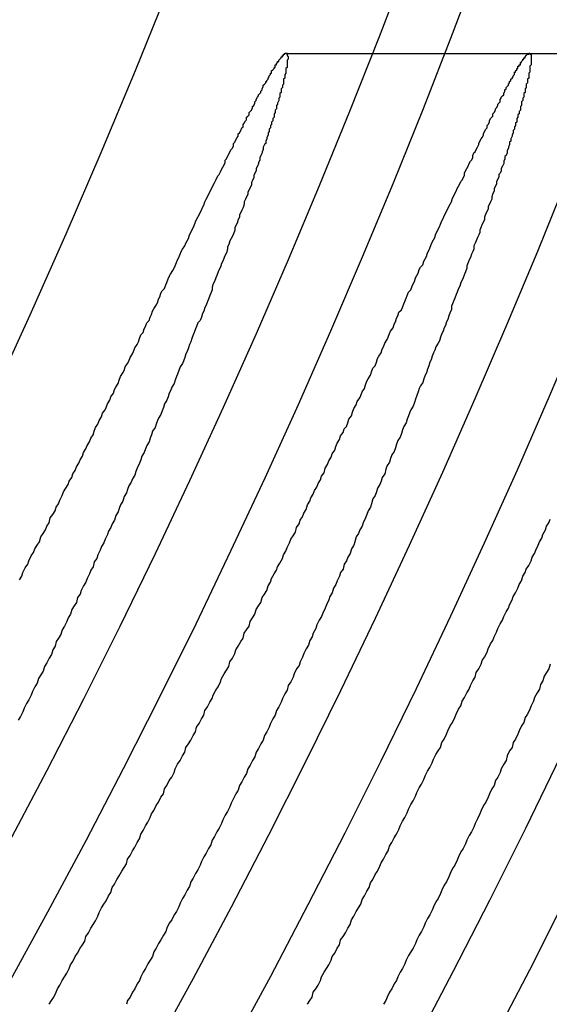
# Model space of a CAD drawing. Extents: x 0 to 433, y -248 to 283.
# Drawn here: x 299 to 300, y 170 to 170 of the extents above; entities that cross this region are included whole.
import ezdxf

# ---------------------------------------------------------------- set-up
doc = ezdxf.new("R2010")
doc.units = 0
doc.layers.get('0').update_dxf_attribs({"linetype": 'CONTINUOUS'})
doc.layers.get('DEFPOINTS').update_dxf_attribs({"linetype": 'CONTINUOUS'})
doc.layers.add('AM_5', color=3, linetype='CONTINUOUS')
doc.layers.add('ｷｬｯﾌﾟ', color=7, linetype='CONTINUOUS')
doc.styles.get("Standard").update_dxf_attribs({"font": 'ISOCP.SHX', "bigfont": 'EXTFONT.SHX'})
doc.dimstyles.get("Standard").update_dxf_attribs({"dimtxt": 0.18, "dimasz": 0.18, "dimexe": 0.18, "dimexo": 0.0625, "dimgap": 0.09, "dimtad": 0, "dimtih": 1, "dimtoh": 1, "dimzin": 0, "dimcen": 0.09, "dimazin": 3, "dimtfac": 1, "dimtofl": 0, "dimtmove": 0, "dimatfit": 3})

# ---------------------------------------------------------------- blocks, each defined once
blk = doc.blocks.new('_OPEN30')
at = {"color": 0, "linetype": 'BYBLOCK'}
for p, q in [((-1, 0.26795), (0, 0)), ((0, 0), (-1, -0.26795)), ((0, 0), (-1, 0))]:
    blk.add_line(p, q, dxfattribs=at)
blk = doc.blocks.new('*D26')
at = {"layer": 'AM_5', "color": 3}
for p, q in [((294.49402, 183.20575), (314.1415, 183.20575)), ((313.1415, 164.70575), (313.1415, 180.70575)), ((294.49402, 162.20575), (314.1415, 162.20575))]:
    blk.add_line(p, q, dxfattribs=at)
at = {"layer": 'DEFPOINTS', "color": 0}
for p in [(293.49402, 183.20575), (313.1415, 183.20575), (293.49402, 162.20575)]:
    blk.add_point(p, dxfattribs=at)
at = {"layer": 'AM_5', "color": 3, "xscale": 2.5, "yscale": 2.5, "zscale": 2.5}
for p, rotation in [((313.1415, 183.20575), 90), ((313.1415, 162.20575), 270)]:
    blk.add_blockref('_OPEN30', p, dxfattribs=dict(at, rotation=rotation))
at = {"layer": 'AM_5', "color": 2}
blk.add_text('21', height=3.5, dxfattribs=at).set_placement((309.891, 168.156))

msp = doc.modelspace()

# ---------------------------------------------------------------- linework, layer by layer
at = {"layer": 'DEFPOINTS', "color": 8}
for p, q in [((299.29214, 170.40575), (299.4967, 170.40575)), ((299.4967, 170.40575), (299.70037, 170.40575))]:
    msp.add_line(p, q, dxfattribs=at)
for points in [[(299.068, 169.963, 0), (299.07, 169.966, 0), (299.071, 169.969, 0), (299.073, 169.973, 0), (299.075, 169.976, 0), (299.076, 169.979, 0), (299.078, 169.983, 0), (299.08, 169.986, 0), (299.081, 169.989, 0), (299.083, 169.992, 0), (299.085, 169.995, 0), (299.086, 169.999, 0), (299.088, 170.002, 0), (299.09, 170.005, 0), (299.091, 170.008, 0), (299.093, 170.011, 0), (299.094, 170.015, 0), (299.096, 170.018, 0), (299.098, 170.021, 0), (299.099, 170.024, 0), (299.101, 170.027, 0), (299.102, 170.03, 0), (299.104, 170.034, 0), (299.105, 170.037, 0), (299.107, 170.04, 0), (299.109, 170.043, 0), (299.11, 170.046, 0), (299.112, 170.049, 0), (299.113, 170.052, 0), (299.115, 170.055, 0), (299.116, 170.058, 0), (299.118, 170.061, 0), (299.119, 170.064, 0), (299.121, 170.067, 0), (299.122, 170.07, 0), (299.124, 170.073, 0), (299.125, 170.076, 0), (299.127, 170.079, 0), (299.128, 170.082, 0), (299.13, 170.085, 0), (299.131, 170.088, 0), (299.132, 170.091, 0), (299.134, 170.094, 0), (299.135, 170.097, 0), (299.137, 170.1, 0), (299.138, 170.103, 0), (299.14, 170.106, 0), (299.141, 170.108, 0), (299.142, 170.111, 0), (299.144, 170.114, 0), (299.145, 170.117, 0), (299.147, 170.12, 0), (299.148, 170.123, 0), (299.149, 170.125, 0), (299.151, 170.128, 0), (299.152, 170.131, 0), (299.153, 170.134, 0), (299.155, 170.137, 0), (299.156, 170.139, 0), (299.157, 170.142, 0), (299.159, 170.145, 0), (299.16, 170.147, 0), (299.161, 170.15, 0), (299.163, 170.153, 0), (299.164, 170.155, 0), (299.165, 170.158, 0), (299.167, 170.161, 0), (299.168, 170.163, 0), (299.169, 170.166, 0), (299.17, 170.169, 0), (299.172, 170.171, 0), (299.173, 170.174, 0), (299.174, 170.176, 0), (299.175, 170.179, 0), (299.177, 170.181, 0), (299.178, 170.184, 0), (299.179, 170.186, 0), (299.18, 170.189, 0), (299.181, 170.191, 0), (299.183, 170.194, 0), (299.184, 170.196, 0), (299.185, 170.199, 0), (299.186, 170.201, 0), (299.187, 170.204, 0), (299.188, 170.206, 0), (299.19, 170.208, 0), (299.191, 170.211, 0), (299.192, 170.213, 0), (299.193, 170.216, 0), (299.194, 170.218, 0), (299.195, 170.22, 0), (299.197, 170.223, 0), (299.198, 170.225, 0), (299.199, 170.227, 0), (299.2, 170.23, 0), (299.201, 170.232, 0), (299.202, 170.234, 0), (299.203, 170.237, 0), (299.204, 170.239, 0), (299.205, 170.241, 0), (299.207, 170.244, 0), (299.208, 170.246, 0), (299.209, 170.248, 0), (299.21, 170.25, 0), (299.211, 170.253, 0), (299.212, 170.255, 0), (299.213, 170.257, 0), (299.214, 170.259, 0), (299.215, 170.261, 0), (299.216, 170.264, 0), (299.217, 170.266, 0), (299.218, 170.268, 0), (299.219, 170.27, 0), (299.22, 170.272, 0), (299.221, 170.274, 0), (299.222, 170.276, 0), (299.223, 170.278, 0), (299.224, 170.281, 0), (299.225, 170.283, 0), (299.226, 170.285, 0), (299.227, 170.287, 0), (299.228, 170.289, 0), (299.229, 170.291, 0), (299.23, 170.293, 0), (299.231, 170.295, 0), (299.232, 170.297, 0), (299.233, 170.299, 0), (299.234, 170.301, 0), (299.235, 170.303, 0), (299.236, 170.304, 0), (299.237, 170.306, 0), (299.238, 170.308, 0), (299.239, 170.31, 0), (299.24, 170.312, 0), (299.241, 170.314, 0), (299.241, 170.316, 0), (299.242, 170.317, 0), (299.243, 170.319, 0), (299.244, 170.321, 0), (299.245, 170.323, 0), (299.246, 170.325, 0), (299.247, 170.326, 0), (299.248, 170.328, 0), (299.248, 170.33, 0), (299.249, 170.331, 0), (299.25, 170.333, 0), (299.251, 170.335, 0), (299.252, 170.336, 0), (299.252, 170.338, 0), (299.253, 170.339, 0), (299.254, 170.341, 0), (299.255, 170.343, 0), (299.256, 170.344, 0), (299.256, 170.346, 0), (299.257, 170.347, 0), (299.258, 170.349, 0), (299.259, 170.35, 0), (299.259, 170.352, 0), (299.26, 170.353, 0), (299.261, 170.354, 0), (299.261, 170.356, 0), (299.262, 170.357, 0), (299.263, 170.358, 0), (299.264, 170.36, 0), (299.264, 170.361, 0), (299.265, 170.362, 0), (299.266, 170.364, 0), (299.266, 170.365, 0), (299.267, 170.366, 0), (299.267, 170.367, 0), (299.268, 170.369, 0), (299.269, 170.37, 0), (299.269, 170.371, 0), (299.27, 170.372, 0), (299.271, 170.373, 0), (299.271, 170.374, 0), (299.272, 170.375, 0), (299.272, 170.376, 0), (299.273, 170.378, 0), (299.273, 170.379, 0), (299.274, 170.38, 0), (299.275, 170.381, 0), (299.275, 170.382, 0), (299.276, 170.382, 0), (299.276, 170.383, 0), (299.277, 170.384, 0), (299.277, 170.385, 0), (299.278, 170.386, 0), (299.278, 170.387, 0), (299.279, 170.388, 0), (299.279, 170.389, 0), (299.28, 170.389, 0), (299.28, 170.39, 0), (299.28, 170.391, 0), (299.281, 170.392, 0), (299.281, 170.392, 0), (299.282, 170.393, 0), (299.282, 170.394, 0), (299.283, 170.394, 0), (299.283, 170.395, 0), (299.283, 170.396, 0), (299.284, 170.396, 0), (299.284, 170.397, 0), (299.285, 170.398, 0), (299.285, 170.398, 0), (299.285, 170.399, 0), (299.286, 170.399, 0), (299.286, 170.4, 0), (299.286, 170.4, 0), (299.287, 170.401, 0), (299.287, 170.401, 0), (299.287, 170.401, 0), (299.288, 170.402, 0), (299.288, 170.402, 0), (299.288, 170.403, 0), (299.288, 170.403, 0), (299.289, 170.403, 0), (299.289, 170.403, 0), (299.289, 170.404, 0), (299.29, 170.404, 0), (299.29, 170.404, 0), (299.29, 170.405, 0), (299.29, 170.405, 0), (299.29, 170.405, 0), (299.291, 170.405, 0), (299.291, 170.405, 0), (299.291, 170.405, 0), (299.291, 170.405, 0), (299.291, 170.406, 0), (299.292, 170.406, 0), (299.292, 170.406, 0), (299.292, 170.406, 0), (299.292, 170.406, 0), (299.292, 170.406, 0), (299.292, 170.406, 0), (299.293, 170.406, 0), (299.293, 170.406, 0), (299.293, 170.406, 0), (299.293, 170.405, 0), (299.293, 170.405, 0), (299.293, 170.405, 0), (299.293, 170.405, 0), (299.293, 170.405, 0), (299.293, 170.405, 0), (299.293, 170.404, 0), (299.293, 170.404, 0), (299.293, 170.404, 0), (299.293, 170.404, 0), (299.294, 170.403, 0), (299.294, 170.403, 0), (299.294, 170.403, 0), (299.294, 170.402, 0), (299.294, 170.402, 0), (299.294, 170.402, 0), (299.294, 170.401, 0), (299.294, 170.401, 0), (299.293, 170.4, 0), (299.293, 170.4, 0), (299.293, 170.399, 0), (299.293, 170.399, 0), (299.293, 170.398, 0), (299.293, 170.398, 0), (299.293, 170.397, 0), (299.293, 170.397, 0), (299.293, 170.396, 0), (299.293, 170.395, 0), (299.293, 170.395, 0), (299.293, 170.394, 0), (299.293, 170.394, 0), (299.292, 170.393, 0), (299.292, 170.392, 0), (299.292, 170.391, 0), (299.292, 170.391, 0), (299.292, 170.39, 0), (299.292, 170.389, 0), (299.291, 170.388, 0), (299.291, 170.387, 0), (299.291, 170.387, 0), (299.291, 170.386, 0), (299.291, 170.385, 0), (299.29, 170.384, 0), (299.29, 170.383, 0), (299.29, 170.382, 0), (299.29, 170.381, 0), (299.29, 170.38, 0), (299.289, 170.379, 0), (299.289, 170.378, 0), (299.289, 170.377, 0), (299.288, 170.376, 0), (299.288, 170.375, 0), (299.288, 170.374, 0), (299.288, 170.373, 0), (299.287, 170.372, 0), (299.287, 170.37, 0), (299.287, 170.369, 0), (299.286, 170.368, 0), (299.286, 170.367, 0), (299.286, 170.366, 0), (299.285, 170.364, 0), (299.285, 170.363, 0), (299.284, 170.362, 0), (299.284, 170.36, 0), (299.284, 170.359, 0), (299.283, 170.358, 0), (299.283, 170.356, 0), (299.282, 170.355, 0), (299.282, 170.354, 0), (299.282, 170.352, 0), (299.281, 170.351, 0), (299.281, 170.349, 0), (299.28, 170.348, 0), (299.28, 170.346, 0), (299.279, 170.345, 0), (299.279, 170.343, 0), (299.278, 170.342, 0), (299.278, 170.34, 0), (299.277, 170.339, 0), (299.277, 170.337, 0), (299.276, 170.335, 0), (299.276, 170.334, 0), (299.275, 170.332, 0), (299.275, 170.33, 0), (299.274, 170.329, 0), (299.273, 170.327, 0), (299.273, 170.325, 0), (299.272, 170.323, 0), (299.272, 170.322, 0), (299.271, 170.32, 0), (299.27, 170.318, 0), (299.27, 170.316, 0), (299.269, 170.314, 0), (299.269, 170.313, 0), (299.268, 170.311, 0), (299.267, 170.309, 0), (299.267, 170.307, 0), (299.266, 170.305, 0), (299.265, 170.303, 0), (299.265, 170.301, 0), (299.264, 170.299, 0), (299.263, 170.297, 0), (299.263, 170.295, 0), (299.262, 170.293, 0), (299.261, 170.291, 0), (299.26, 170.289, 0), (299.26, 170.287, 0), (299.259, 170.285, 0), (299.258, 170.283, 0), (299.257, 170.281, 0), (299.257, 170.279, 0), (299.256, 170.276, 0), (299.255, 170.274, 0), (299.254, 170.272, 0), (299.253, 170.27, 0), (299.253, 170.268, 0), (299.252, 170.266, 0), (299.251, 170.263, 0), (299.25, 170.261, 0), (299.249, 170.259, 0), (299.249, 170.257, 0), (299.248, 170.254, 0), (299.247, 170.252, 0), (299.246, 170.25, 0), (299.245, 170.248, 0), (299.244, 170.245, 0), (299.243, 170.243, 0), (299.243, 170.241, 0), (299.242, 170.238, 0), (299.241, 170.236, 0), (299.24, 170.234, 0), (299.239, 170.231, 0), (299.238, 170.229, 0), (299.237, 170.226, 0), (299.236, 170.224, 0), (299.235, 170.222, 0), (299.234, 170.219, 0), (299.233, 170.217, 0), (299.232, 170.214, 0), (299.231, 170.212, 0), (299.23, 170.209, 0), (299.23, 170.207, 0), (299.229, 170.204, 0), (299.228, 170.202, 0), (299.227, 170.199, 0), (299.226, 170.197, 0), (299.225, 170.194, 0), (299.224, 170.192, 0), (299.223, 170.189, 0), (299.222, 170.187, 0), (299.221, 170.184, 0), (299.22, 170.181, 0), (299.218, 170.179, 0), (299.217, 170.176, 0), (299.216, 170.174, 0), (299.215, 170.171, 0), (299.214, 170.169, 0), (299.213, 170.166, 0), (299.212, 170.163, 0), (299.211, 170.161, 0), (299.21, 170.158, 0), (299.209, 170.155, 0), (299.208, 170.153, 0), (299.207, 170.15, 0), (299.206, 170.147, 0), (299.205, 170.145, 0), (299.203, 170.142, 0), (299.202, 170.139, 0), (299.201, 170.136, 0), (299.2, 170.134, 0), (299.199, 170.131, 0), (299.198, 170.128, 0), (299.196, 170.125, 0), (299.195, 170.122, 0), (299.194, 170.12, 0), (299.193, 170.117, 0), (299.192, 170.114, 0), (299.19, 170.111, 0), (299.189, 170.108, 0), (299.188, 170.105, 0), (299.187, 170.102, 0), (299.185, 170.099, 0), (299.184, 170.097, 0), (299.183, 170.094, 0), (299.182, 170.091, 0), (299.18, 170.088, 0), (299.179, 170.085, 0), (299.178, 170.082, 0), (299.177, 170.079, 0), (299.175, 170.076, 0), (299.174, 170.073, 0), (299.173, 170.07, 0), (299.171, 170.067, 0), (299.17, 170.064, 0), (299.169, 170.061, 0), (299.167, 170.057, 0), (299.166, 170.054, 0), (299.165, 170.051, 0), (299.163, 170.048, 0), (299.162, 170.045, 0), (299.16, 170.042, 0), (299.159, 170.039, 0), (299.158, 170.036, 0), (299.156, 170.033, 0), (299.155, 170.029, 0), (299.153, 170.026, 0), (299.152, 170.023, 0), (299.151, 170.02, 0), (299.149, 170.017, 0), (299.148, 170.013, 0), (299.146, 170.01, 0), (299.145, 170.007, 0), (299.143, 170.004, 0), (299.142, 170.001, 0), (299.14, 169.997, 0), (299.139, 169.994, 0), (299.137, 169.991, 0), (299.136, 169.988, 0), (299.134, 169.984, 0), (299.133, 169.981, 0), (299.131, 169.978, 0), (299.13, 169.974, 0), (299.128, 169.971, 0), (299.127, 169.968, 0), (299.125, 169.964, 0), (299.124, 169.961, 0), (299.122, 169.958, 0), (299.12, 169.954, 0), (299.119, 169.951, 0), (299.117, 169.948, 0), (299.116, 169.944, 0), (299.114, 169.941, 0), (299.112, 169.938, 0), (299.111, 169.934, 0), (299.109, 169.931, 0), (299.108, 169.928, 0), (299.106, 169.924, 0), (299.104, 169.921, 0), (299.103, 169.917, 0), (299.101, 169.914, 0), (299.099, 169.911, 0), (299.098, 169.907, 0), (299.096, 169.904, 0), (299.095, 169.9, 0), (299.093, 169.897, 0), (299.091, 169.893, 0), (299.089, 169.89, 0), (299.088, 169.886, 0), (299.086, 169.883, 0), (299.084, 169.88, 0), (299.083, 169.876, 0), (299.081, 169.873, 0), (299.079, 169.869, 0), (299.078, 169.866, 0), (299.076, 169.862, 0), (299.074, 169.859, 0), (299.072, 169.855, 0), (299.071, 169.852, 0), (299.069, 169.848, 0), (299.067, 169.845, 0)], [(299.093, 169.606, 0), (299.095, 169.609, 0), (299.097, 169.612, 0), (299.099, 169.616, 0), (299.1, 169.619, 0), (299.102, 169.622, 0), (299.104, 169.626, 0), (299.106, 169.629, 0), (299.108, 169.632, 0), (299.11, 169.636, 0), (299.111, 169.639, 0), (299.113, 169.642, 0), (299.115, 169.646, 0), (299.117, 169.649, 0), (299.119, 169.653, 0), (299.121, 169.656, 0), (299.123, 169.659, 0), (299.124, 169.663, 0), (299.126, 169.666, 0), (299.128, 169.67, 0), (299.13, 169.673, 0), (299.132, 169.676, 0), (299.134, 169.68, 0), (299.135, 169.683, 0), (299.137, 169.687, 0), (299.139, 169.69, 0), (299.141, 169.693, 0), (299.143, 169.697, 0), (299.145, 169.7, 0), (299.146, 169.704, 0), (299.148, 169.707, 0), (299.15, 169.711, 0), (299.152, 169.714, 0), (299.154, 169.718, 0), (299.156, 169.721, 0), (299.158, 169.724, 0), (299.159, 169.728, 0), (299.161, 169.731, 0), (299.163, 169.735, 0), (299.165, 169.738, 0), (299.167, 169.742, 0), (299.169, 169.745, 0), (299.17, 169.749, 0), (299.172, 169.752, 0), (299.174, 169.756, 0), (299.176, 169.759, 0), (299.178, 169.763, 0), (299.179, 169.766, 0), (299.181, 169.769, 0), (299.183, 169.773, 0), (299.185, 169.776, 0), (299.187, 169.78, 0), (299.189, 169.783, 0), (299.19, 169.787, 0), (299.192, 169.79, 0), (299.194, 169.794, 0), (299.196, 169.797, 0), (299.198, 169.801, 0), (299.199, 169.804, 0), (299.201, 169.808, 0), (299.203, 169.811, 0), (299.205, 169.815, 0), (299.207, 169.818, 0), (299.208, 169.822, 0), (299.21, 169.825, 0), (299.212, 169.828, 0), (299.214, 169.832, 0), (299.216, 169.835, 0), (299.217, 169.839, 0), (299.219, 169.842, 0), (299.221, 169.846, 0), (299.223, 169.849, 0), (299.224, 169.853, 0), (299.226, 169.856, 0), (299.228, 169.86, 0), (299.23, 169.863, 0), (299.231, 169.866, 0), (299.233, 169.87, 0), (299.235, 169.873, 0), (299.237, 169.877, 0), (299.238, 169.88, 0), (299.24, 169.884, 0), (299.242, 169.887, 0), (299.244, 169.89, 0), (299.245, 169.894, 0), (299.247, 169.897, 0), (299.249, 169.901, 0), (299.25, 169.904, 0), (299.252, 169.907, 0), (299.254, 169.911, 0), (299.256, 169.914, 0), (299.257, 169.918, 0), (299.259, 169.921, 0), (299.261, 169.924, 0), (299.262, 169.928, 0), (299.264, 169.931, 0), (299.266, 169.934, 0), (299.267, 169.938, 0), (299.269, 169.941, 0), (299.271, 169.944, 0), (299.272, 169.948, 0), (299.274, 169.951, 0), (299.276, 169.954, 0), (299.277, 169.958, 0), (299.279, 169.961, 0), (299.28, 169.964, 0), (299.282, 169.968, 0), (299.284, 169.971, 0), (299.285, 169.974, 0), (299.287, 169.977, 0), (299.289, 169.981, 0), (299.29, 169.984, 0), (299.292, 169.987, 0), (299.293, 169.99, 0), (299.295, 169.994, 0), (299.296, 169.997, 0), (299.298, 170, 0), (299.3, 170.003, 0), (299.301, 170.007, 0), (299.303, 170.01, 0), (299.304, 170.013, 0), (299.306, 170.016, 0), (299.307, 170.019, 0), (299.309, 170.022, 0), (299.31, 170.026, 0), (299.312, 170.029, 0), (299.313, 170.032, 0), (299.315, 170.035, 0), (299.316, 170.038, 0), (299.318, 170.041, 0), (299.319, 170.044, 0), (299.321, 170.047, 0), (299.322, 170.05, 0), (299.324, 170.053, 0), (299.325, 170.057, 0), (299.327, 170.06, 0), (299.328, 170.063, 0), (299.33, 170.066, 0), (299.331, 170.069, 0), (299.333, 170.072, 0), (299.334, 170.075, 0), (299.335, 170.078, 0), (299.337, 170.081, 0), (299.338, 170.084, 0), (299.34, 170.087, 0), (299.341, 170.09, 0), (299.343, 170.092, 0), (299.344, 170.095, 0), (299.345, 170.098, 0), (299.347, 170.101, 0), (299.348, 170.104, 0), (299.349, 170.107, 0), (299.351, 170.11, 0), (299.352, 170.113, 0), (299.354, 170.116, 0), (299.355, 170.118, 0), (299.356, 170.121, 0), (299.358, 170.124, 0), (299.359, 170.127, 0), (299.36, 170.13, 0), (299.361, 170.132, 0), (299.363, 170.135, 0), (299.364, 170.138, 0), (299.365, 170.141, 0), (299.367, 170.143, 0), (299.368, 170.146, 0), (299.369, 170.149, 0), (299.37, 170.151, 0), (299.372, 170.154, 0), (299.373, 170.157, 0), (299.374, 170.159, 0), (299.375, 170.162, 0), (299.377, 170.165, 0), (299.378, 170.167, 0), (299.379, 170.17, 0), (299.38, 170.172, 0), (299.382, 170.175, 0), (299.383, 170.178, 0), (299.384, 170.18, 0), (299.385, 170.183, 0), (299.386, 170.185, 0), (299.387, 170.188, 0), (299.389, 170.19, 0), (299.39, 170.192, 0), (299.391, 170.195, 0), (299.392, 170.197, 0), (299.393, 170.2, 0), (299.394, 170.202, 0), (299.395, 170.205, 0), (299.397, 170.207, 0), (299.398, 170.21, 0), (299.399, 170.212, 0), (299.4, 170.214, 0), (299.401, 170.217, 0), (299.402, 170.219, 0), (299.403, 170.221, 0), (299.404, 170.224, 0), (299.405, 170.226, 0), (299.407, 170.228, 0), (299.408, 170.231, 0), (299.409, 170.233, 0), (299.41, 170.235, 0), (299.411, 170.238, 0), (299.412, 170.24, 0), (299.413, 170.242, 0), (299.414, 170.245, 0), (299.415, 170.247, 0), (299.416, 170.249, 0), (299.417, 170.251, 0), (299.418, 170.254, 0), (299.419, 170.256, 0), (299.42, 170.258, 0), (299.421, 170.26, 0), (299.422, 170.262, 0), (299.423, 170.265, 0), (299.424, 170.267, 0), (299.425, 170.269, 0), (299.426, 170.271, 0), (299.427, 170.273, 0), (299.428, 170.275, 0), (299.429, 170.277, 0), (299.43, 170.279, 0), (299.431, 170.281, 0), (299.432, 170.284, 0), (299.433, 170.286, 0), (299.434, 170.288, 0), (299.435, 170.29, 0), (299.436, 170.292, 0), (299.437, 170.294, 0), (299.438, 170.296, 0), (299.439, 170.298, 0), (299.44, 170.299, 0), (299.441, 170.301, 0), (299.442, 170.303, 0), (299.442, 170.305, 0), (299.443, 170.307, 0), (299.444, 170.309, 0), (299.445, 170.311, 0), (299.446, 170.313, 0), (299.447, 170.315, 0), (299.448, 170.316, 0), (299.449, 170.318, 0), (299.449, 170.32, 0), (299.45, 170.322, 0), (299.451, 170.323, 0), (299.452, 170.325, 0), (299.453, 170.327, 0), (299.454, 170.329, 0), (299.454, 170.33, 0), (299.455, 170.332, 0), (299.456, 170.334, 0), (299.457, 170.335, 0), (299.458, 170.337, 0), (299.458, 170.338, 0), (299.459, 170.34, 0), (299.46, 170.342, 0), (299.461, 170.343, 0), (299.461, 170.345, 0), (299.462, 170.346, 0), (299.463, 170.348, 0), (299.463, 170.349, 0), (299.464, 170.351, 0), (299.465, 170.352, 0), (299.466, 170.353, 0), (299.466, 170.355, 0), (299.467, 170.356, 0), (299.468, 170.358, 0), (299.468, 170.359, 0), (299.469, 170.36, 0), (299.47, 170.362, 0), (299.47, 170.363, 0), (299.471, 170.364, 0), (299.472, 170.365, 0), (299.472, 170.367, 0), (299.473, 170.368, 0), (299.473, 170.369, 0), (299.474, 170.37, 0), (299.475, 170.371, 0), (299.475, 170.372, 0), (299.476, 170.374, 0), (299.476, 170.375, 0), (299.477, 170.376, 0), (299.477, 170.377, 0), (299.478, 170.378, 0), (299.479, 170.379, 0), (299.479, 170.38, 0), (299.48, 170.381, 0), (299.48, 170.382, 0), (299.481, 170.383, 0), (299.481, 170.384, 0), (299.482, 170.385, 0), (299.482, 170.385, 0), (299.483, 170.386, 0), (299.483, 170.387, 0), (299.484, 170.388, 0), (299.484, 170.389, 0), (299.484, 170.39, 0), (299.485, 170.39, 0), (299.485, 170.391, 0), (299.486, 170.392, 0), (299.486, 170.393, 0), (299.487, 170.393, 0), (299.487, 170.394, 0), (299.487, 170.395, 0), (299.488, 170.395, 0), (299.488, 170.396, 0), (299.489, 170.396, 0), (299.489, 170.397, 0), (299.489, 170.398, 0), (299.49, 170.398, 0), (299.49, 170.399, 0), (299.49, 170.399, 0), (299.491, 170.4, 0), (299.491, 170.4, 0), (299.491, 170.401, 0), (299.492, 170.401, 0), (299.492, 170.401, 0), (299.492, 170.402, 0), (299.493, 170.402, 0), (299.493, 170.403, 0), (299.493, 170.403, 0), (299.493, 170.403, 0), (299.494, 170.404, 0), (299.494, 170.404, 0), (299.494, 170.404, 0), (299.494, 170.404, 0), (299.495, 170.405, 0), (299.495, 170.405, 0), (299.495, 170.405, 0), (299.495, 170.405, 0), (299.495, 170.405, 0), (299.496, 170.405, 0), (299.496, 170.405, 0), (299.496, 170.406, 0), (299.496, 170.406, 0), (299.496, 170.406, 0), (299.497, 170.406, 0), (299.497, 170.406, 0), (299.497, 170.406, 0), (299.497, 170.406, 0), (299.497, 170.406, 0), (299.497, 170.406, 0), (299.497, 170.406, 0), (299.497, 170.405, 0), (299.498, 170.405, 0), (299.498, 170.405, 0), (299.498, 170.405, 0), (299.498, 170.405, 0), (299.498, 170.405, 0), (299.498, 170.404, 0), (299.498, 170.404, 0), (299.498, 170.404, 0), (299.498, 170.404, 0), (299.498, 170.403, 0), (299.498, 170.403, 0), (299.498, 170.403, 0), (299.498, 170.402, 0), (299.498, 170.402, 0), (299.498, 170.402, 0), (299.498, 170.401, 0), (299.498, 170.401, 0), (299.498, 170.4, 0), (299.498, 170.4, 0), (299.498, 170.399, 0), (299.498, 170.399, 0), (299.498, 170.398, 0), (299.498, 170.398, 0), (299.498, 170.397, 0), (299.498, 170.397, 0), (299.498, 170.396, 0), (299.498, 170.396, 0), (299.497, 170.395, 0), (299.497, 170.394, 0), (299.497, 170.394, 0), (299.497, 170.393, 0), (299.497, 170.392, 0), (299.497, 170.391, 0), (299.497, 170.391, 0), (299.497, 170.39, 0), (299.496, 170.389, 0), (299.496, 170.388, 0), (299.496, 170.387, 0), (299.496, 170.387, 0), (299.496, 170.386, 0), (299.496, 170.385, 0), (299.495, 170.384, 0), (299.495, 170.383, 0), (299.495, 170.382, 0), (299.495, 170.381, 0), (299.494, 170.38, 0), (299.494, 170.379, 0), (299.494, 170.378, 0), (299.494, 170.377, 0), (299.493, 170.376, 0), (299.493, 170.375, 0), (299.493, 170.374, 0), (299.493, 170.373, 0), (299.492, 170.372, 0), (299.492, 170.371, 0), (299.492, 170.369, 0), (299.491, 170.368, 0), (299.491, 170.367, 0), (299.491, 170.366, 0), (299.49, 170.365, 0), (299.49, 170.363, 0), (299.49, 170.362, 0), (299.489, 170.361, 0), (299.489, 170.359, 0), (299.489, 170.358, 0), (299.488, 170.357, 0), (299.488, 170.355, 0), (299.487, 170.354, 0), (299.487, 170.352, 0), (299.486, 170.351, 0), (299.486, 170.35, 0), (299.486, 170.348, 0), (299.485, 170.347, 0), (299.485, 170.345, 0), (299.484, 170.344, 0), (299.484, 170.342, 0), (299.483, 170.341, 0), (299.483, 170.339, 0), (299.482, 170.337, 0), (299.482, 170.336, 0), (299.481, 170.334, 0), (299.481, 170.332, 0), (299.48, 170.331, 0), (299.48, 170.329, 0), (299.479, 170.327, 0), (299.479, 170.326, 0), (299.478, 170.324, 0), (299.478, 170.322, 0), (299.477, 170.32, 0), (299.476, 170.319, 0), (299.476, 170.317, 0), (299.475, 170.315, 0), (299.475, 170.313, 0), (299.474, 170.311, 0), (299.473, 170.309, 0), (299.473, 170.307, 0), (299.472, 170.305, 0), (299.471, 170.304, 0), (299.471, 170.302, 0), (299.47, 170.3, 0), (299.469, 170.298, 0), (299.469, 170.296, 0), (299.468, 170.294, 0), (299.467, 170.292, 0), (299.467, 170.29, 0), (299.466, 170.288, 0), (299.465, 170.285, 0), (299.465, 170.283, 0), (299.464, 170.281, 0), (299.463, 170.279, 0), (299.462, 170.277, 0), (299.462, 170.275, 0), (299.461, 170.273, 0), (299.46, 170.271, 0), (299.459, 170.268, 0), (299.459, 170.266, 0), (299.458, 170.264, 0), (299.457, 170.262, 0), (299.456, 170.26, 0), (299.455, 170.257, 0), (299.455, 170.255, 0), (299.454, 170.253, 0), (299.453, 170.251, 0), (299.452, 170.248, 0), (299.451, 170.246, 0), (299.45, 170.244, 0), (299.45, 170.241, 0), (299.449, 170.239, 0), (299.448, 170.237, 0), (299.447, 170.234, 0), (299.446, 170.232, 0), (299.445, 170.23, 0), (299.444, 170.227, 0), (299.444, 170.225, 0), (299.443, 170.222, 0), (299.442, 170.22, 0), (299.441, 170.217, 0), (299.44, 170.215, 0), (299.439, 170.213, 0), (299.438, 170.21, 0), (299.437, 170.208, 0), (299.436, 170.205, 0), (299.435, 170.203, 0), (299.434, 170.2, 0), (299.433, 170.198, 0), (299.432, 170.195, 0), (299.431, 170.193, 0), (299.431, 170.19, 0), (299.43, 170.188, 0), (299.429, 170.185, 0), (299.428, 170.182, 0), (299.427, 170.18, 0), (299.426, 170.177, 0), (299.425, 170.175, 0), (299.424, 170.172, 0), (299.423, 170.17, 0), (299.422, 170.167, 0), (299.421, 170.164, 0), (299.42, 170.162, 0), (299.418, 170.159, 0), (299.417, 170.156, 0), (299.416, 170.154, 0), (299.415, 170.151, 0), (299.414, 170.148, 0), (299.413, 170.146, 0), (299.412, 170.143, 0), (299.411, 170.14, 0), (299.41, 170.137, 0), (299.409, 170.135, 0), (299.408, 170.132, 0), (299.407, 170.129, 0), (299.405, 170.126, 0), (299.404, 170.124, 0), (299.403, 170.121, 0), (299.402, 170.118, 0), (299.401, 170.115, 0), (299.4, 170.112, 0), (299.399, 170.109, 0), (299.397, 170.106, 0), (299.396, 170.104, 0), (299.395, 170.101, 0), (299.394, 170.098, 0), (299.393, 170.095, 0), (299.391, 170.092, 0), (299.39, 170.089, 0), (299.389, 170.086, 0), (299.388, 170.083, 0), (299.386, 170.08, 0), (299.385, 170.077, 0), (299.384, 170.074, 0), (299.383, 170.071, 0), (299.381, 170.068, 0), (299.38, 170.065, 0), (299.379, 170.062, 0), (299.377, 170.059, 0), (299.376, 170.056, 0), (299.375, 170.052, 0), (299.373, 170.049, 0), (299.372, 170.046, 0), (299.371, 170.043, 0), (299.369, 170.04, 0), (299.368, 170.037, 0), (299.367, 170.034, 0), (299.365, 170.031, 0), (299.364, 170.027, 0), (299.363, 170.024, 0), (299.361, 170.021, 0), (299.36, 170.018, 0), (299.359, 170.015, 0), (299.357, 170.011, 0), (299.356, 170.008, 0), (299.354, 170.005, 0), (299.353, 170.002, 0), (299.351, 169.999, 0), (299.35, 169.995, 0), (299.349, 169.992, 0), (299.347, 169.989, 0), (299.346, 169.985, 0), (299.344, 169.982, 0), (299.343, 169.979, 0), (299.341, 169.976, 0), (299.34, 169.972, 0), (299.338, 169.969, 0), (299.337, 169.966, 0), (299.335, 169.962, 0), (299.334, 169.959, 0), (299.332, 169.956, 0), (299.331, 169.952, 0), (299.329, 169.949, 0), (299.328, 169.946, 0), (299.326, 169.942, 0), (299.325, 169.939, 0), (299.323, 169.935, 0), (299.322, 169.932, 0), (299.32, 169.929, 0), (299.318, 169.925, 0), (299.317, 169.922, 0), (299.315, 169.918, 0), (299.314, 169.915, 0), (299.312, 169.912, 0), (299.311, 169.908, 0), (299.309, 169.905, 0), (299.307, 169.901, 0), (299.306, 169.898, 0), (299.304, 169.894, 0), (299.303, 169.891, 0), (299.301, 169.888, 0), (299.299, 169.884, 0), (299.298, 169.881, 0), (299.296, 169.877, 0), (299.294, 169.874, 0), (299.293, 169.87, 0), (299.291, 169.867, 0), (299.289, 169.863, 0), (299.288, 169.86, 0), (299.286, 169.856, 0), (299.284, 169.853, 0), (299.283, 169.849, 0), (299.281, 169.846, 0), (299.279, 169.842, 0), (299.278, 169.839, 0), (299.276, 169.835, 0), (299.274, 169.832, 0), (299.273, 169.828, 0), (299.271, 169.825, 0), (299.269, 169.821, 0), (299.267, 169.818, 0), (299.266, 169.814, 0), (299.264, 169.811, 0), (299.262, 169.807, 0), (299.26, 169.804, 0), (299.259, 169.8, 0), (299.257, 169.797, 0), (299.255, 169.793, 0), (299.253, 169.79, 0), (299.252, 169.786, 0), (299.25, 169.783, 0), (299.248, 169.779, 0), (299.246, 169.775, 0), (299.245, 169.772, 0), (299.243, 169.768, 0), (299.241, 169.765, 0), (299.239, 169.761, 0), (299.238, 169.758, 0), (299.236, 169.754, 0), (299.234, 169.751, 0), (299.232, 169.747, 0), (299.23, 169.744, 0), (299.229, 169.74, 0), (299.227, 169.737, 0), (299.225, 169.733, 0), (299.223, 169.73, 0), (299.221, 169.726, 0), (299.22, 169.723, 0), (299.218, 169.719, 0), (299.216, 169.716, 0), (299.214, 169.712, 0), (299.212, 169.709, 0), (299.211, 169.705, 0), (299.209, 169.702, 0), (299.207, 169.698, 0), (299.205, 169.695, 0), (299.203, 169.691, 0), (299.202, 169.688, 0), (299.2, 169.684, 0), (299.198, 169.681, 0), (299.196, 169.677, 0), (299.194, 169.674, 0), (299.192, 169.67, 0), (299.191, 169.667, 0), (299.189, 169.664, 0), (299.187, 169.66, 0), (299.185, 169.657, 0), (299.183, 169.653, 0), (299.181, 169.65, 0), (299.18, 169.646, 0), (299.178, 169.643, 0), (299.176, 169.64, 0), (299.174, 169.636, 0), (299.172, 169.633, 0), (299.17, 169.629, 0), (299.169, 169.626, 0), (299.167, 169.623, 0), (299.165, 169.619, 0), (299.163, 169.616, 0), (299.161, 169.612, 0), (299.159, 169.609, 0), (299.158, 169.606, 0)], [(299.31, 169.606, 0), (299.312, 169.609, 0), (299.314, 169.612, 0), (299.315, 169.616, 0), (299.317, 169.619, 0), (299.319, 169.622, 0), (299.321, 169.626, 0), (299.322, 169.629, 0), (299.324, 169.633, 0), (299.326, 169.636, 0), (299.328, 169.639, 0), (299.33, 169.643, 0), (299.331, 169.646, 0), (299.333, 169.649, 0), (299.335, 169.653, 0), (299.337, 169.656, 0), (299.338, 169.66, 0), (299.34, 169.663, 0), (299.342, 169.666, 0), (299.344, 169.67, 0), (299.346, 169.673, 0), (299.347, 169.677, 0), (299.349, 169.68, 0), (299.351, 169.684, 0), (299.353, 169.687, 0), (299.355, 169.69, 0), (299.356, 169.694, 0), (299.358, 169.697, 0), (299.36, 169.701, 0), (299.362, 169.704, 0), (299.363, 169.708, 0), (299.365, 169.711, 0), (299.367, 169.715, 0), (299.369, 169.718, 0), (299.371, 169.722, 0), (299.372, 169.725, 0), (299.374, 169.728, 0), (299.376, 169.732, 0), (299.378, 169.735, 0), (299.379, 169.739, 0), (299.381, 169.742, 0), (299.383, 169.746, 0), (299.385, 169.749, 0), (299.387, 169.753, 0), (299.388, 169.756, 0), (299.39, 169.76, 0), (299.392, 169.763, 0), (299.394, 169.767, 0), (299.395, 169.77, 0), (299.397, 169.774, 0), (299.399, 169.777, 0), (299.401, 169.781, 0), (299.402, 169.784, 0), (299.404, 169.788, 0), (299.406, 169.791, 0), (299.408, 169.795, 0), (299.409, 169.798, 0), (299.411, 169.802, 0), (299.413, 169.805, 0), (299.415, 169.809, 0), (299.416, 169.812, 0), (299.418, 169.816, 0), (299.42, 169.819, 0), (299.422, 169.822, 0), (299.423, 169.826, 0), (299.425, 169.829, 0), (299.427, 169.833, 0), (299.428, 169.836, 0), (299.43, 169.84, 0), (299.432, 169.843, 0), (299.434, 169.847, 0), (299.435, 169.85, 0), (299.437, 169.854, 0), (299.439, 169.857, 0), (299.44, 169.861, 0), (299.442, 169.864, 0), (299.444, 169.868, 0), (299.446, 169.871, 0), (299.447, 169.874, 0), (299.449, 169.878, 0), (299.451, 169.881, 0), (299.452, 169.885, 0), (299.454, 169.888, 0), (299.456, 169.892, 0), (299.457, 169.895, 0), (299.459, 169.898, 0), (299.461, 169.902, 0), (299.462, 169.905, 0), (299.464, 169.909, 0), (299.466, 169.912, 0), (299.467, 169.915, 0), (299.469, 169.919, 0), (299.47, 169.922, 0), (299.472, 169.926, 0), (299.474, 169.929, 0), (299.475, 169.932, 0), (299.477, 169.936, 0), (299.479, 169.939, 0), (299.48, 169.942, 0), (299.482, 169.946, 0), (299.483, 169.949, 0), (299.485, 169.952, 0), (299.487, 169.956, 0), (299.488, 169.959, 0), (299.49, 169.962, 0), (299.491, 169.966, 0), (299.493, 169.969, 0), (299.494, 169.972, 0), (299.496, 169.975, 0), (299.498, 169.979, 0), (299.499, 169.982, 0), (299.501, 169.985, 0), (299.502, 169.988, 0), (299.504, 169.992, 0), (299.505, 169.995, 0), (299.507, 169.998, 0), (299.508, 170.001, 0), (299.51, 170.005, 0), (299.511, 170.008, 0), (299.513, 170.011, 0), (299.514, 170.014, 0)], [(299.514, 169.892, 0), (299.513, 169.888, 0), (299.511, 169.885, 0), (299.509, 169.882, 0), (299.508, 169.878, 0), (299.506, 169.875, 0), (299.505, 169.871, 0), (299.503, 169.868, 0), (299.501, 169.864, 0), (299.5, 169.861, 0), (299.498, 169.857, 0), (299.497, 169.854, 0), (299.495, 169.85, 0), (299.493, 169.847, 0), (299.492, 169.843, 0), (299.49, 169.84, 0), (299.488, 169.836, 0), (299.487, 169.833, 0), (299.485, 169.829, 0), (299.483, 169.826, 0), (299.482, 169.822, 0), (299.48, 169.819, 0), (299.478, 169.815, 0), (299.477, 169.811, 0), (299.475, 169.808, 0), (299.473, 169.804, 0), (299.472, 169.801, 0), (299.47, 169.797, 0), (299.468, 169.794, 0), (299.467, 169.79, 0), (299.465, 169.787, 0), (299.463, 169.783, 0), (299.462, 169.78, 0), (299.46, 169.776, 0), (299.458, 169.773, 0), (299.456, 169.769, 0), (299.455, 169.766, 0), (299.453, 169.762, 0), (299.451, 169.758, 0), (299.45, 169.755, 0), (299.448, 169.751, 0), (299.446, 169.748, 0), (299.444, 169.744, 0), (299.443, 169.741, 0), (299.441, 169.737, 0), (299.439, 169.734, 0), (299.437, 169.73, 0), (299.436, 169.727, 0), (299.434, 169.723, 0), (299.432, 169.72, 0), (299.43, 169.716, 0), (299.429, 169.713, 0), (299.427, 169.709, 0), (299.425, 169.706, 0), (299.423, 169.702, 0), (299.422, 169.699, 0), (299.42, 169.695, 0), (299.418, 169.692, 0), (299.416, 169.688, 0), (299.415, 169.685, 0), (299.413, 169.681, 0), (299.411, 169.678, 0), (299.409, 169.674, 0), (299.408, 169.671, 0), (299.406, 169.667, 0), (299.404, 169.664, 0), (299.402, 169.66, 0), (299.401, 169.657, 0), (299.399, 169.653, 0), (299.397, 169.65, 0), (299.395, 169.647, 0), (299.393, 169.643, 0), (299.392, 169.64, 0), (299.39, 169.636, 0), (299.388, 169.633, 0), (299.386, 169.629, 0), (299.385, 169.626, 0), (299.383, 169.623, 0), (299.381, 169.619, 0), (299.379, 169.616, 0), (299.377, 169.612, 0), (299.376, 169.609, 0), (299.374, 169.606, 0)]]:
    msp.add_polyline3d(points, dxfattribs=at)
for radius, start, end in [(6.30471, 320.621039, 39.378961), (6.36118, 321.037287, 38.962713), (6.49529, 321.987712, 38.012288), (6.55176, 322.372705, 37.627295), (6.68588, 323.253507, 36.746493), (6.74235, 323.610975, 36.389025), (6.87647, 324.430239, 35.569761), (6.93294, 324.763293, 35.236707), (7.06706, 325.527798, 34.472202), (7.12353, 325.83906, 34.16094)]:
    msp.add_arc((293.49402, 172.70575), radius, start, end, dxfattribs=at)
at = {"layer": 'ｷｬｯﾌﾟ'}
for radius in [8, 7.725, 6.12383]:
    msp.add_circle((293.49402, 172.70575), radius, dxfattribs=at)

# ---------------------------------------------------------------- dimensions: what is measured, and where the dimension line sits
at = {"layer": 'AM_5'}
dim = msp.add_linear_dim(base=(313.1415, 183.20575), p1=(293.49402, 162.20575), p2=(293.49402, 183.20575), angle=90, dimstyle='Standard', override={"dimdec": 1, "dimtmove": 1}, dxfattribs=at)
dim.commit()
dim.dimension.update_dxf_attribs({"geometry": '*D26', "text_midpoint": (309.89116, 172.70575)})

doc.saveas('drawing.dxf')
